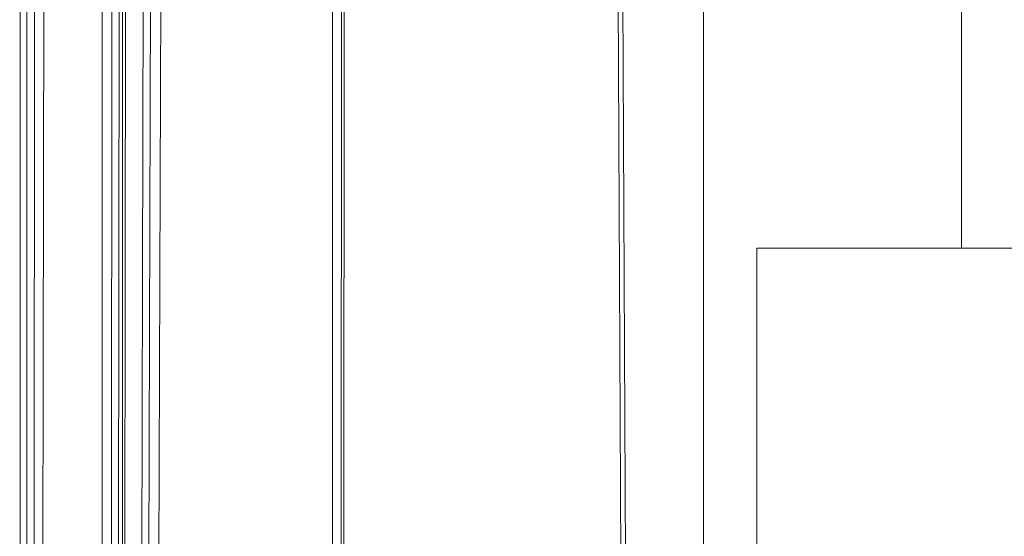
# Model space of a CAD drawing. Units: inches. Extents: x -1143 to 5577, y -1871 to 2881.
# Drawn here: x 2144 to 2169, y 380 to 393 of the extents above; entities that cross this region are included whole.
import ezdxf

# ---------------------------------------------------------------- set-up
doc = ezdxf.new("R2010")
doc.units = ezdxf.units.IN
doc.header["$MEASUREMENT"] = 0

msp = doc.modelspace()

# ---------------------------------------------------------------- linework, layer by layer
at = {"lineweight": 9}
for p, q in [((2144.486, -22.763), (2144.496, 448.706)), ((2144.489, 57.899), (2144.5, 448.703)), ((2144.521, 57.899), (2144.688, 448.594)), ((2144.557, 57.899), (2144.9, 448.472)), ((2144.6, 57.899), (2145.151, 448.327)), ((2146.442, 57.899), (2146.509, 447.543)), ((2146.488, 57.899), (2146.777, 447.388)), ((2146.891, 369.551), (2146.983, 447.27)), ((2146.994, 369.551), (2146.996, 447.262)), ((2147.037, 369.551), (2147.158, 447.169)), ((2147.443, 369.551), (2147.643, 446.889)), ((2147.61, 369.551), (2147.843, 446.773)), ((2147.844, 369.547), (2148.122, 446.612)), ((2167.486, 387.237), (2167.486, 417.237)), ((2152.128, 370.845), (2152.128, 416.235)), ((2152.331, 370.858), (2152.355, 416.254)), ((2152.398, 370.862), (2152.43, 416.261)), ((2161.181, 408.183), (2161.181, 366.571)), ((2159.21, 371.308), (2159.027, 407.942)), ((2159.321, 371.308), (2159.148, 407.955)), ((2170.486, 387.237), (2162.486, 387.237)), ((2162.486, 337.237), (2162.486, 387.237))]:
    msp.add_line(p, q, dxfattribs=at)

doc.saveas('drawing.dxf')
